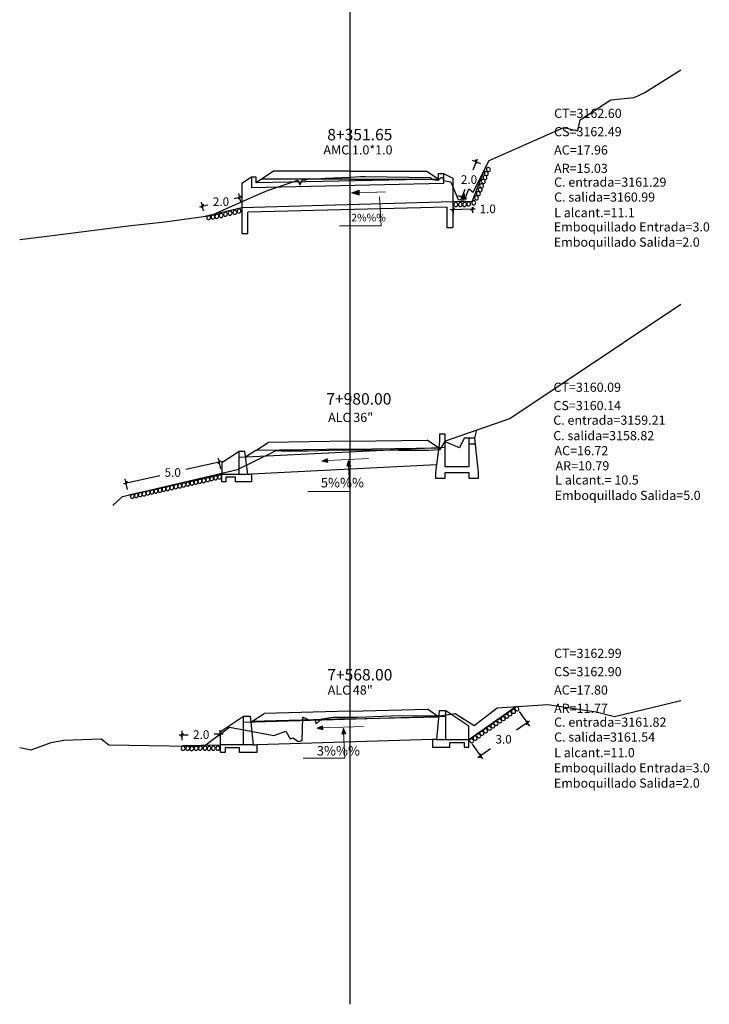
# Model space of a CAD drawing. Units: millimetres. Extents: x 0 to 3103, y -3 to 2256.
# Drawn here: x 2176 to 2213, y 986 to 1037 of the extents above; entities that cross this region are included whole.
import ezdxf

# ---------------------------------------------------------------- set-up
doc = ezdxf.new("R2010")
doc.units = ezdxf.units.MM
doc.header["$PDMODE"] = 35
for name, color, linetype in [('acota', 7, 'Continuous'), ('alas', 5, 'Continuous'), ('CAJA', 5, 'Continuous'), ('cajas', 5, 'Continuous'), ('EJESEC', 8, 'Continuous'), ('ESTACA', 6, 'Continuous'), ('PIEDRA', 190, 'Continuous'), ('TERRENO', 34, 'Continuous'), ('TEXTO', 7, 'Continuous'), ('tuberia', 6, 'Continuous')]:
    doc.layers.add(name, color=color, linetype=linetype)
doc.styles.add('Aidc', font='ARIAL.TTF', dxfattribs={"height": 0.3})
doc.styles.get("Standard").update_dxf_attribs({"font": 'ARIAL.TTF'})
doc.dimstyles.new('acotado', dxfattribs={"dimscale": 3, "dimtxt": 0.15, "dimasz": 0.05, "dimexe": 0.07, "dimexo": 0.1, "dimgap": 0.09, "dimtad": 0, "dimtih": 1, "dimtoh": 1, "dimzin": 0, "dimdsep": 46, "dimtxsty": 'Standard', "dimblk": 'OBLIQUE', "dimcen": 0.09, "dimdle": 0.05, "dimaunit": 1, "dimadec": 4, "dimazin": 0, "dimtfac": 1, "dimtofl": 0, "dimtmove": 0, "dimatfit": 3, "dimldrblk": 'OBLIQUE', "dimfxl": 1, "dimtolj": 1, "dimtzin": 0, "dimarcsym": 0})

# ---------------------------------------------------------------- blocks, each defined once
blk = doc.blocks.new('_Oblique')
at = {"color": 0, "linetype": 'ByBlock', "lineweight": -2}
blk.add_line((-0.5, -0.5), (0.5, 0.5), dxfattribs=at)
blk = doc.blocks.new('*D17')
at = {"layer": 'acota', "color": 0, "lineweight": -2, "transparency": 16777216}
for p, q in [((2186.994, 1013.566), (2186.872, 1014.114)), ((2187.064, 1013.942), (2185.158, 1013.517)), ((2181.895, 1012.789), (2183.801, 1013.214)), ((2182.118, 1012.479), (2181.996, 1013.027))]:
    blk.add_line(p, q, dxfattribs=at)
at = {"layer": 'Defpoints', "color": 0, "transparency": 16777216}
for p in [(2187.059, 1013.274), (2182.041, 1012.822), (2182.183, 1012.186)]:
    blk.add_point(p, dxfattribs=at)
at = {"layer": 'acota', "color": 0, "lineweight": -2, "transparency": 16777216, "xscale": 0.15, "yscale": 0.15, "zscale": 0.15}
for p, rotation in [((2186.918, 1013.909), 12.57098551040602), ((2182.041, 1012.822), 192.570985510406)]:
    blk.add_blockref('_Oblique', p, dxfattribs=dict(at, rotation=rotation))
at = {"layer": 'acota', "color": 0, "transparency": 16777216, "insert": (2184.479, 1013.366), "char_height": 0.45, "attachment_point": 5}
blk.add_mtext('\\A1;5.0', dxfattribs=at)
blk = doc.blocks.new('*D104')
at = {"layer": 'acota', "color": 0, "lineweight": -2, "transparency": 16777216}
for p, q in [((2199.011, 1027.139), (2200.161, 1027.171)), ((2199.159, 1027.24), (2199.167, 1026.933)), ((2200.158, 1027.268), (2200.167, 1026.961)), ((2200.161, 1027.171), (2200.311, 1027.175))]:
    blk.add_line(p, q, dxfattribs=at)
at = {"layer": 'Defpoints', "color": 0, "transparency": 16777216}
for p in [(2199.15, 1027.54), (2200.15, 1027.568), (2200.161, 1027.171)]:
    blk.add_point(p, dxfattribs=at)
at = {"layer": 'acota', "color": 0, "lineweight": -2, "transparency": 16777216, "xscale": 0.15, "yscale": 0.15, "zscale": 0.15}
for p, rotation in [((2199.161, 1027.143), 181.5990401957838), ((2200.161, 1027.171), 1.599040195783837)]:
    blk.add_blockref('_Oblique', p, dxfattribs=dict(at, rotation=rotation))
at = {"layer": 'acota', "color": 0, "transparency": 16777216, "insert": (2200.969, 1027.175), "char_height": 0.45, "attachment_point": 5}
blk.add_mtext('\\A1;1.0', dxfattribs=at)
blk = doc.blocks.new('*D105')
at = {"layer": 'acota', "color": 0, "lineweight": -2, "transparency": 16777216}
for p, q in [((2200.618, 1029.535), (2200.17, 1029.716)), ((2200.421, 1029.777), (2200.193, 1029.21)), ((2199.562, 1027.643), (2199.79, 1028.21)), ((2199.872, 1027.68), (2199.423, 1027.861))]:
    blk.add_line(p, q, dxfattribs=at)
at = {"layer": 'Defpoints', "color": 0, "transparency": 16777216}
for p in [(2200.365, 1029.638), (2200.897, 1029.423), (2200.15, 1027.568)]:
    blk.add_point(p, dxfattribs=at)
at = {"layer": 'acota', "color": 0, "lineweight": -2, "transparency": 16777216, "xscale": 0.15, "yscale": 0.15, "zscale": 0.15}
for p, rotation in [((2200.365, 1029.638), 68.07099539441981), ((2199.618, 1027.782), 248.0709953944198)]:
    blk.add_blockref('_Oblique', p, dxfattribs=dict(at, rotation=rotation))
at = {"layer": 'acota', "color": 0, "transparency": 16777216, "insert": (2199.991, 1028.71), "char_height": 0.45, "attachment_point": 5}
blk.add_mtext('\\A1;2.0', dxfattribs=at)
blk = doc.blocks.new('*D154')
at = {"layer": 'acota', "color": 0, "lineweight": -2, "transparency": 16777216}
for p, q in [((2184.822, 999.616), (2185.29, 999.624)), ((2184.978, 999.342), (2184.969, 999.828)), ((2187.122, 999.659), (2186.655, 999.65)), ((2186.977, 999.379), (2186.968, 999.866))]:
    blk.add_line(p, q, dxfattribs=at)
at = {"layer": 'Defpoints', "color": 0, "transparency": 16777216}
for p in [(2184.972, 999.618), (2186.983, 999.079), (2184.983, 999.042)]:
    blk.add_point(p, dxfattribs=at)
at = {"layer": 'acota', "color": 0, "lineweight": -2, "transparency": 16777216, "xscale": 0.15, "yscale": 0.15, "zscale": 0.15}
for p, rotation in [((2184.972, 999.618), 181.0779223506209), ((2186.972, 999.656), 1.077922350620861)]:
    blk.add_blockref('_Oblique', p, dxfattribs=dict(at, rotation=rotation))
at = {"layer": 'acota', "color": 0, "transparency": 16777216, "insert": (2185.972, 999.637), "char_height": 0.45, "attachment_point": 5}
blk.add_mtext('\\A1;2.0', dxfattribs=at)
blk = doc.blocks.new('*D155')
at = {"layer": 'acota', "color": 0, "lineweight": -2, "transparency": 16777216}
for p, q in [((2202.609, 1000.854), (2203.15, 1000.084)), ((2203.152, 1000.342), (2202.481, 999.87)), ((2200.154, 999.129), (2200.696, 998.359)), ((2200.452, 998.444), (2201.123, 998.916))]:
    blk.add_line(p, q, dxfattribs=at)
at = {"layer": 'Defpoints', "color": 0, "transparency": 16777216}
for p in [(2202.436, 1001.1), (2203.029, 1000.256), (2199.982, 999.375)]:
    blk.add_point(p, dxfattribs=at)
at = {"layer": 'acota', "color": 0, "lineweight": -2, "transparency": 16777216, "xscale": 0.15, "yscale": 0.15, "zscale": 0.15}
for p, rotation in [((2203.029, 1000.256), 35.10057689154267), ((2200.575, 998.531), 215.1005768915427)]:
    blk.add_blockref('_Oblique', p, dxfattribs=dict(at, rotation=rotation))
at = {"layer": 'acota', "color": 0, "transparency": 16777216, "insert": (2201.802, 999.393), "char_height": 0.45, "attachment_point": 5}
blk.add_mtext('\\A1;3.0', dxfattribs=at)
blk = doc.blocks.new('*D156')
at = {"layer": 'acota', "color": 0, "lineweight": -2, "transparency": 16777216}
for p, q in [((2188.039, 1027.524), (2187.934, 1027.98)), ((2186.091, 1027.073), (2185.985, 1027.529)), ((2188.127, 1027.809), (2187.69, 1027.707)), ((2185.886, 1027.29), (2186.324, 1027.392))]:
    blk.add_line(p, q, dxfattribs=at)
at = {"layer": 'Defpoints', "color": 0, "transparency": 16777216}
for p in [(2187.981, 1027.775), (2188.107, 1027.232), (2186.158, 1026.781)]:
    blk.add_point(p, dxfattribs=at)
at = {"layer": 'acota', "color": 0, "lineweight": -2, "transparency": 16777216, "xscale": 0.15, "yscale": 0.15, "zscale": 0.15}
for p, rotation in [((2187.981, 1027.775), 13.02991045984062), ((2186.033, 1027.324), 193.0299104598406)]:
    blk.add_blockref('_Oblique', p, dxfattribs=dict(at, rotation=rotation))
at = {"layer": 'acota', "color": 0, "transparency": 16777216, "insert": (2187.007, 1027.55), "char_height": 0.45, "attachment_point": 5}
blk.add_mtext('\\A1;2.0', dxfattribs=at)

msp = doc.modelspace()

# ---------------------------------------------------------------- hatches: boundary and pattern name
at = {"layer": 'TEXTO', "lineweight": 0}
for points in [[(2193.83559, 1028.02295), (2194.2327, 1028.15681), (2194.23288, 1027.88487)], [(2192.2808, 1013.96157), (2192.59648, 1013.89632), (2192.57131, 1014.10399)], [(2193.67489, 1014.00189), (2193.58969, 1013.69099), (2193.79854, 1013.70291)], [(2192.02511, 999.97747), (2192.33338, 999.88323), (2192.32758, 1000.09233)], [(2193.41509, 999.96683), (2193.3299, 999.65593), (2193.53874, 999.66785)]]:
    msp.add_hatch(color=0, dxfattribs=at).paths.add_polyline_path(points)

# ---------------------------------------------------------------- linework, layer by layer
at = {"color": 6, "linetype": 'Continuous'}
for p, q in [((2198.40175, 1028.73535), (2198.40175, 1029.03535)), ((2198.40175, 1029.03535), (2198.65175, 1029.03535)), ((2198.65175, 1029.03535), (2198.65175, 1028.50418)), ((2198.65175, 1029.03535), (2199.15022, 1028.78612)), ((2188.6052, 1028.84442), (2188.10673, 1028.51192)), ((2188.10673, 1028.51192), (2188.10673, 1025.88114)), ((2188.8552, 1028.84442), (2188.6052, 1028.84442)), ((2188.6052, 1028.84442), (2188.6052, 1028.27405)), ((2198.65175, 1028.50418), (2188.6052, 1028.27405)), ((2188.8552, 1028.54442), (2188.8552, 1028.84442)), ((2198.40175, 1028.73535), (2188.8552, 1028.54442)), ((2199.15022, 1028.78612), (2199.15022, 1026.18943)), ((2199.15022, 1027.54019), (2188.10673, 1027.23191)), ((2198.85022, 1027.26591), (2188.40673, 1027.00466)), ((2188.40673, 1025.88114), (2188.40673, 1027.00466)), ((2198.85022, 1026.18943), (2198.85022, 1027.26591)), ((2188.10673, 1025.88114), (2188.40673, 1025.88114)), ((2199.15022, 1026.18943), (2198.85022, 1026.18943))]:
    msp.add_line(p, q, dxfattribs=at)
msp.add_line((2199.98925, 1014.86546), (2200.32258, 1014.86546))
at = {"color": 1}
msp.add_lwpolyline([(2199.98925, 1015.16546), (2199.73925, 1015.16546), (2199.48925, 1014.66546), (2198.73925, 1014.96546)], dxfattribs=at)
at = {"layer": 'alas', "color": 5}
msp.add_line((2187.961, 1013.27369), (2187.961, 1014.47369), dxfattribs=at)
at = {"layer": 'alas'}
msp.add_lwpolyline([(2188.25933, 1014.47369), (2187.95933, 1014.47369), (2187.05933, 1013.87369), (2187.05933, 1013.27369), (2187.95933, 1013.27369), (2188.40933, 1013.27369), (2188.25933, 1014.47369)], dxfattribs=at)
at = {"layer": 'alas', "color": 1}
for points in [[(2188.40933, 1013.27369), (2188.60933, 1013.27369), (2188.60933, 1012.87369), (2187.75933, 1012.87369), (2187.75933, 1013.12369), (2187.25933, 1013.12369), (2187.25933, 1012.87369), (2187.05933, 1012.87369), (2187.05933, 1013.27369)], [(2188.68295, 999.09915), (2188.88295, 999.09915), (2188.88295, 998.69915), (2187.98295, 998.69915), (2187.98295, 998.94915), (2187.23295, 998.94915), (2187.23295, 998.69915), (2186.98295, 998.69915), (2186.98295, 999.09915)], [(2198.28175, 999.37458), (2198.08175, 999.37458), (2198.08175, 998.97458), (2198.98175, 998.97458), (2198.98175, 999.22458), (2199.73175, 999.22458), (2199.73175, 998.97458), (2199.98175, 998.97458), (2199.98175, 999.37458)]]:
    msp.add_lwpolyline(points, dxfattribs=at)
at = {"layer": 'alas', "color": 5}
for points in [[(2198.43175, 1000.87458), (2198.28175, 999.37458), (2198.98175, 999.37458), (2199.98175, 999.37458), (2199.98175, 1000.07458), (2198.78175, 1000.87458)], [(2188.53295, 1000.59915), (2188.68295, 999.09915), (2187.98295, 999.09915), (2186.98295, 999.09915), (2186.98295, 999.79915), (2188.18295, 1000.59915)]]:
    msp.add_lwpolyline(points, close=True, dxfattribs=at)
for points in [[(2198.78175, 999.37458), (2198.78175, 1000.87458)], [(2188.18295, 999.09915), (2188.18295, 1000.59915)]]:
    msp.add_lwpolyline(points, dxfattribs=at)
at = {"layer": 'CAJA'}
for p, q in [((2189.75706, 1029.14535), (2188.8552, 1028.54442)), ((2193.77175, 1029.14535), (2189.75706, 1029.14535)), ((2193.77175, 1029.14535), (2197.78675, 1029.14535)), ((2197.78675, 1029.14535), (2198.42275, 1028.72135)), ((2193.77175, 1028.73535), (2189.14175, 1028.73535)), ((2193.77175, 1028.73535), (2198.40175, 1028.73535)), ((2200.28925, 1015.16546), (2200.3954, 1015.59009)), ((2193.76555, 1015.00542), (2197.80032, 1015.06642)), ((2198.40175, 1014.66546), (2197.80032, 1015.06642)), ((2188.83875, 1014.52046), (2189.46817, 1014.94008)), ((2193.77175, 1014.59546), (2188.83875, 1014.52046)), ((2193.76551, 1015.00542), (2189.46817, 1014.94008)), ((2193.77175, 1014.59546), (2198.40175, 1014.66546)), ((2198.40175, 1014.66546), (2198.50475, 1014.59646)), ((2188.83875, 1014.52046), (2188.2985, 1014.1603)), ((2187.05933, 1013.33419), (2187.05075, 1013.32846)), ((2188.62775, 1000.32258), (2189.26778, 1000.74926)), ((2193.76115, 1000.86544), (2189.26778, 1000.74926)), ((2193.76121, 1000.86544), (2197.80938, 1000.96949)), ((2198.40175, 1000.57458), (2197.80938, 1000.96949)), ((2188.62775, 1000.32258), (2188.5648, 1000.28065)), ((2193.77175, 1000.45558), (2188.62775, 1000.32258)), ((2193.77175, 1000.45558), (2198.40175, 1000.57458))]:
    msp.add_line(p, q, dxfattribs=at)
at = {"layer": 'cajas'}
msp.add_lwpolyline([(2200.28925, 1015.16546), (2199.98925, 1015.16546), (2199.98925, 1013.66546), (2198.73925, 1013.66546), (2198.73925, 1015.36546), (2198.43925, 1015.36546), (2198.43925, 1014.96546), (2198.23925, 1013.36546), (2198.23925, 1013.06546), (2198.73925, 1013.06546), (2198.73925, 1013.36546), (2199.98925, 1013.36546), (2199.98925, 1013.06546), (2200.48925, 1013.06546), (2200.48925, 1013.36546), (2200.28925, 1015.16546)], dxfattribs=at)
at = {"layer": 'EJESEC', "linetype": 'Continuous', "ltscale": 5}
msp.add_line((2193.77175, 985.50739), (2193.77175, 1088.66239), dxfattribs=at)
at = {"layer": 'PIEDRA', "color": 190}
for p, q in [((2200.14983, 1027.5681), (2200.89674, 1029.42339)), ((2200.14983, 1027.5681), (2199.15022, 1027.54019)), ((2188.10673, 1027.23191), (2186.15823, 1026.78099)), ((2187.05933, 1013.27369), (2182.18295, 1012.18628)), ((2199.98175, 999.37458), (2202.43618, 1001.09962)), ((2186.98295, 999.07941), (2184.9833, 999.04179))]:
    msp.add_line(p, q, dxfattribs=at)
at = {"layer": 'PIEDRA', "color": 190, "extrusion": (0, 0, -1)}
for centre, major_axis in [((2200.89832, 1029.02017), (-0.06808, 0.08648)), ((2201.00541, 1029.24154), (-0.06808, 0.08648)), ((2200.64693, 1028.37917), (-0.06808, 0.08648)), ((2200.73694, 1028.61577), (-0.06808, 0.08648)), ((2200.82924, 1028.81454), (-0.06808, 0.08648)), ((2200.48555, 1027.97477), (-0.06808, 0.08648)), ((2200.57785, 1028.17354), (-0.06808, 0.08648)), ((2199.30084, 1027.40191), (0.04797, 0.09905)), ((2199.53987, 1027.40191), (0.04797, 0.09905)), ((2199.75899, 1027.40589), (0.04797, 0.09905)), ((2199.97411, 1027.43375), (0.04797, 0.09905)), ((2200.24283, 1027.49377), (0.04797, 0.09905)), ((2200.38096, 1027.75984), (-0.06808, 0.08648)), ((2187.0166, 1026.8292), (0.04797, 0.09905)), ((2187.24035, 1026.89668), (0.04797, 0.09905)), ((2187.48521, 1026.95151), (0.04797, 0.09905)), ((2187.73007, 1026.99368), (0.04797, 0.09905)), ((2187.95382, 1027.06116), (0.04797, 0.09905)), ((2186.36224, 1026.71112), (0.04797, 0.09905)), ((2186.58599, 1026.74486), (0.04797, 0.09905)), ((2186.79285, 1026.78281), (0.04797, 0.09905)), ((2185.90262, 1012.90098), (0.04797, 0.09905)), ((2186.10785, 1012.94573), (0.04797, 0.09905)), ((2186.31733, 1012.99345), (0.04797, 0.09905)), ((2186.52256, 1013.03821), (0.04797, 0.09905)), ((2186.73043, 1013.08557), (0.04797, 0.09905)), ((2186.93566, 1013.13033), (0.04797, 0.09905)), ((2183.6034, 1012.38725), (0.04797, 0.09905)), ((2183.81488, 1012.43542), (0.04797, 0.09905)), ((2184.02011, 1012.48017), (0.04797, 0.09905)), ((2184.22798, 1012.52754), (0.04797, 0.09905)), ((2184.43321, 1012.57229), (0.04797, 0.09905)), ((2184.64616, 1012.62079), (0.04797, 0.09905)), ((2184.85139, 1012.66555), (0.04797, 0.09905)), ((2185.05926, 1012.71291), (0.04797, 0.09905)), ((2185.26449, 1012.75767), (0.04797, 0.09905)), ((2185.48951, 1012.80886), (0.04797, 0.09905)), ((2185.69475, 1012.85361), (0.04797, 0.09905)), ((2182.36858, 1012.11396), (0.04797, 0.09905)), ((2182.57645, 1012.16133), (0.04797, 0.09905)), ((2182.78168, 1012.20608), (0.04797, 0.09905)), ((2182.98507, 1012.25038), (0.04797, 0.09905)), ((2183.1903, 1012.29513), (0.04797, 0.09905)), ((2183.39817, 1012.3425), (0.04797, 0.09905)), ((2201.96269, 1000.59283), (-0.09547, 0.05476)), ((2202.13063, 1000.72425), (-0.09547, 0.05476)), ((2202.32098, 1000.85009), (-0.09547, 0.05476)), ((2202.50012, 1000.9871), (-0.09547, 0.05476)), ((2201.23737, 1000.08879), (-0.09547, 0.05476)), ((2201.40532, 1000.22022), (-0.09547, 0.05476)), ((2201.59566, 1000.34605), (-0.09547, 0.05476)), ((2201.78057, 1000.46906), (-0.09547, 0.05476)), ((2200.49734, 999.57317), (-0.09547, 0.05476)), ((2200.66529, 999.70459), (-0.09547, 0.05476)), ((2200.85563, 999.83043), (-0.09547, 0.05476)), ((2201.05525, 999.96502), (-0.09547, 0.05476)), ((2200.13048, 999.30958), (-0.09547, 0.05476)), ((2200.31522, 999.4494), (-0.09547, 0.05476)), ((2185.02505, 998.91599), (0.04797, 0.09905)), ((2185.26799, 998.91599), (0.04797, 0.09905)), ((2185.47693, 998.90142), (0.04797, 0.09905)), ((2185.71016, 998.91599), (0.04797, 0.09905)), ((2185.92881, 998.92569), (0.04797, 0.09905)), ((2186.17176, 998.92569), (0.04797, 0.09905)), ((2186.38069, 998.91113), (0.04797, 0.09905)), ((2186.61392, 998.92569), (0.04797, 0.09905)), ((2186.84229, 998.92084), (0.04797, 0.09905))]:
    msp.add_ellipse(centre, major_axis=major_axis, ratio=0.89301228, start_param=-1.57079633, end_param=4.71238898, dxfattribs=at)
at = {"layer": 'TERRENO'}
for p, q in [((2209.19575, 1033.27635), (2211.07425, 1034.45843)), ((2208.64175, 1033.00635), (2209.19575, 1033.27635)), ((2205.81775, 1031.83635), (2207.42275, 1032.88835)), ((2207.42275, 1032.88835), (2208.64175, 1033.00635)), ((2205.68675, 1031.26435), (2205.81775, 1031.83635)), ((2201.04275, 1029.71435), (2204.95275, 1031.43235)), ((2204.95275, 1031.43235), (2205.68675, 1031.26435)), ((2200.20875, 1028.05235), (2201.04275, 1029.71435)), ((2189.44875, 1028.14135), (2191.03275, 1028.67435)), ((2191.03275, 1028.67435), (2191.13975, 1028.43135)), ((2191.13975, 1028.43135), (2191.28475, 1028.71835)), ((2191.28475, 1028.71835), (2191.36875, 1028.67535)), ((2191.36875, 1028.67535), (2191.45675, 1028.69035)), ((2191.45675, 1028.69035), (2191.63275, 1028.76735)), ((2191.63275, 1028.76735), (2191.84275, 1028.72435)), ((2191.84275, 1028.72435), (2192.45575, 1028.77535)), ((2192.45575, 1028.77535), (2193.77175, 1028.84235)), ((2193.77175, 1028.84235), (2194.31575, 1028.86935)), ((2194.31575, 1028.86935), (2194.43675, 1028.86835)), ((2194.43675, 1028.86835), (2194.56475, 1028.86835)), ((2194.56475, 1028.86835), (2197.98375, 1028.82535)), ((2197.98375, 1028.82535), (2198.08775, 1028.71535)), ((2198.08775, 1028.71535), (2198.35775, 1028.67335)), ((2198.35775, 1028.67335), (2198.57175, 1028.83235)), ((2198.57175, 1028.83235), (2198.62975, 1028.77035)), ((2198.62975, 1028.77035), (2198.64275, 1028.66535)), ((2198.64275, 1028.66535), (2199.02975, 1028.58535)), ((2199.02975, 1028.58535), (2199.03275, 1028.56735)), ((2199.03275, 1028.56735), (2199.11775, 1028.42235)), ((2188.71675, 1027.81535), (2189.44875, 1028.14135)), ((2199.11775, 1028.42235), (2199.42375, 1027.66735)), ((2199.70375, 1027.63735), (2199.71375, 1027.99235)), ((2199.71375, 1027.99235), (2199.76575, 1027.63635)), ((2199.82675, 1027.80135), (2199.97475, 1028.22035)), ((2199.97475, 1028.22035), (2200.20875, 1028.05235)), ((2186.47275, 1026.82435), (2188.71675, 1027.81535)), ((2199.42375, 1027.66735), (2199.70375, 1027.63735)), ((2199.76575, 1027.63635), (2199.81875, 1027.73535)), ((2199.81875, 1027.73535), (2199.82675, 1027.80135)), ((2182.15175, 1026.28335), (2184.06475, 1026.49235)), ((2184.06475, 1026.49235), (2186.47275, 1026.82435)), ((2177.90675, 1025.75335), (2182.15175, 1026.28335)), ((2176.46925, 1025.57843), (2177.90675, 1025.75335)), ((2202.12175, 1016.18646), (2211.07425, 1022.18335)), ((2198.76675, 1015.02746), (2202.12175, 1016.18646)), ((2191.56375, 1014.49246), (2193.19875, 1014.55146)), ((2193.19875, 1014.55146), (2193.77175, 1014.54746)), ((2193.77175, 1014.54746), (2196.31975, 1014.53146)), ((2196.31975, 1014.53146), (2197.62175, 1014.53146)), ((2197.62175, 1014.53146), (2197.83975, 1014.54046)), ((2197.83975, 1014.54046), (2198.48975, 1014.57146)), ((2198.48975, 1014.57146), (2198.76675, 1015.02746)), ((2187.86975, 1013.52046), (2189.86475, 1014.49346)), ((2189.86475, 1014.49346), (2189.93575, 1014.51746)), ((2189.93575, 1014.51746), (2190.15275, 1014.49546)), ((2190.15275, 1014.49546), (2190.42075, 1014.49246)), ((2190.42075, 1014.49246), (2191.56375, 1014.49246)), ((2181.84275, 1012.10646), (2187.86975, 1013.52046)), ((2181.34275, 1011.64046), (2181.84275, 1012.10646)), ((2201.45675, 1001.03758), (2204.12475, 1001.20658)), ((2204.12475, 1001.20658), (2206.64575, 1000.82358)), ((2207.61175, 1000.58258), (2211.07425, 1001.42858)), ((2194.14675, 1000.54458), (2195.89875, 1000.61458)), ((2195.89875, 1000.61458), (2198.32875, 1000.63058)), ((2198.32875, 1000.63058), (2198.44375, 1000.61858)), ((2198.44375, 1000.61858), (2199.27375, 1000.73758)), ((2199.27375, 1000.73758), (2200.26675, 1000.10758)), ((2200.26675, 1000.10758), (2201.45675, 1001.03758)), ((2206.64575, 1000.82358), (2207.61175, 1000.58258)), ((2191.26375, 999.32358), (2191.29875, 1000.55058)), ((2191.29875, 1000.55058), (2191.56375, 1000.42658)), ((2191.56375, 1000.42658), (2191.92475, 1000.40958)), ((2191.92475, 1000.40958), (2191.99475, 1000.20758)), ((2191.99475, 1000.20758), (2192.28075, 1000.46258)), ((2192.28075, 1000.46258), (2192.87475, 1000.55658)), ((2192.87475, 1000.55658), (2193.77175, 1000.54858)), ((2193.77175, 1000.54858), (2194.14675, 1000.54458)), ((2186.71775, 999.48058), (2187.45275, 1000.03058)), ((2187.45275, 1000.03058), (2189.77875, 999.58858)), ((2189.77875, 999.58858), (2190.40375, 999.80758)), ((2190.40375, 999.80758), (2190.63175, 999.40858)), ((2177.07275, 998.84558), (2178.11375, 999.21358)), ((2178.11375, 999.21358), (2178.77975, 999.33658)), ((2178.77975, 999.33658), (2180.73458, 999.40787)), ((2180.73458, 999.40787), (2181.13617, 999.09695)), ((2181.13617, 999.09695), (2185.33282, 999.03678)), ((2185.33282, 999.03678), (2186.16075, 999.06758)), ((2186.16075, 999.06758), (2186.71775, 999.48058)), ((2190.63175, 999.40858), (2190.76375, 999.46758)), ((2190.76375, 999.46758), (2191.06275, 999.27158)), ((2191.06275, 999.27158), (2191.26375, 999.32358)), ((2176.46925, 998.95623), (2177.07275, 998.84558))]:
    msp.add_line(p, q, dxfattribs=at)
at = {"layer": 'TEXTO', "color": 0, "lineweight": 0}
for p, q in [((2194.23279, 1028.02084), (2195.62611, 1028.06372)), ((2195.29689, 1027.80964), (2195.39568, 1026.28788)), ((2195.39568, 1026.28788), (2193.20485, 1026.28788)), ((2192.5839, 1014.00015), (2194.72657, 1014.09049)), ((2193.6832, 1013.74524), (2193.75118, 1012.36966)), ((2193.75118, 1012.36966), (2191.56035, 1012.36966)), ((2192.33048, 999.98778), (2194.47407, 1000.05304)), ((2193.42898, 999.77006), (2193.49696, 998.39448)), ((2193.49696, 998.39448), (2191.30613, 998.39448))]:
    msp.add_line(p, q, dxfattribs=at)
for points in [[(2193.83559, 1028.02295), (2194.23288, 1027.88487), (2194.2327, 1028.15681)], [(2192.2808, 1013.96157), (2192.57131, 1014.10399), (2192.59648, 1013.89632)], [(2193.67489, 1014.00189), (2193.79854, 1013.70291), (2193.58969, 1013.69099)], [(2192.02511, 999.97747), (2192.32758, 1000.09233), (2192.33338, 999.88323)], [(2193.41509, 999.96683), (2193.53874, 999.66785), (2193.3299, 999.65593)]]:
    msp.add_lwpolyline(points, close=True, dxfattribs=at)
at = {"layer": 'tuberia', "color": 6}
for p, q in [((2198.73925, 1014.68234), (2187.961, 1014.14343)), ((2198.2884, 1013.75867), (2188.60933, 1013.27369)), ((2198.78175, 1000.58598), (2188.18295, 1000.26801)), ((2198.08175, 999.37512), (2188.88295, 999.09915))]:
    msp.add_line(p, q, dxfattribs=at)

# ---------------------------------------------------------------- texts
at = {"layer": 'ESTACA'}
for s, p in [('8+351.65', (2192.57175, 1030.76485)), ('7+980.00', (2192.52126, 1016.92169)), ('7+568.00', (2192.57175, 1002.47108))]:
    msp.add_text(s, height=0.6, dxfattribs=at).set_placement(p)
at = {"layer": 'ESTACA', "color": 7}
for s, p in [('AMC 1.0*1.0', (2192.3704, 1030.02553)), ('ALC 36"', (2192.61591, 1016.01102)), ('ALC 48"', (2192.59372, 1001.72987))]:
    msp.add_text(s, height=0.48, dxfattribs=at).set_placement(p)
at = {"layer": 'TEXTO'}
for s, p in [('CT=3162.60', (2204.44603, 1031.93942)), ('CS=3162.49', (2204.44603, 1030.97942)), ('AC=17.96', (2204.44603, 1030.01942)), ('AR=15.03', (2204.44603, 1029.05942)), ('C. entrada=3161.29', (2204.44603, 1028.33555)), ('C. salida=3160.99', (2204.44603, 1027.55319)), ('L alcant.=11.1', (2204.44603, 1026.7379)), ('Emboquillado Entrada=3.0', (2204.42968, 1025.99148)), ('Emboquillado Salida=2.0', (2204.42968, 1025.19312)), ('CT=3160.09', (2204.41154, 1017.59307)), ('CS=3160.14', (2204.41154, 1016.63307)), ('C. entrada=3159.21', (2204.40002, 1015.86639)), ('C. salida=3158.82', (2204.40002, 1015.05637)), ('AC=16.72', (2204.4662, 1014.26847)), ('AR=10.79', (2204.52222, 1013.47634)), ('L alcant.= 10.5', (2204.5035, 1012.73546)), ('Emboquillado Salida=5.0', (2204.47703, 1011.92515)), ('CT=3162.99', (2204.44603, 1003.65265)), ('CS=3162.90', (2204.44603, 1002.69265)), ('AC=17.80', (2204.44603, 1001.73265)), ('AR=11.77', (2204.44603, 1000.77265)), ('C. entrada=3161.82', (2204.44603, 1000.04877)), ('C. salida=3161.54', (2204.44603, 999.26642)), ('L alcant.=11.0', (2204.44603, 998.45112)), ('Emboquillado Entrada=3.0', (2204.43336, 997.6528)), ('Emboquillado Salida=2.0', (2204.43336, 996.85443))]:
    msp.add_text(s, height=0.48, dxfattribs=at).set_placement(p)
at = {"layer": 'TEXTO', "style": 'Aidc'}
for s, height, p in [('2%%% ', 0.4, (2193.82615, 1026.51789)), ('5%%% ', 0.5, (2192.23035, 1012.58366)), ('3%%% ', 0.5, (2192.02009, 998.53952))]:
    msp.add_text(s, height=height, dxfattribs=at).set_placement(p)

# ---------------------------------------------------------------- dimensions: what is measured, and where the dimension line sits
at = {"layer": 'acota'}
for p1, p2, distance, picture, middle in [((2200.14983, 1027.5681), (2200.89674, 1029.42339), 0.57333, '*D105', (2199.99144, 1028.70986)), ((2186.15823, 1026.78099), (2188.10673, 1027.23191), 0.55741, '*D156', (2187.00681, 1027.54951)), ((2199.15022, 1027.54019), (2200.14983, 1027.5681), -0.39708, '*D104', (2200.96854, 1027.17535)), ((2187.05933, 1013.27369), (2182.18295, 1012.18628), -0.65117, '*D17', (2184.47942, 1013.36554)), ((2199.98175, 999.37458), (2202.43618, 1001.09962), -1.03161, '*D155', (2201.80216, 999.39309)), ((2186.98295, 999.07941), (2184.9833, 999.04179), -0.57671, '*D154', (2185.97228, 999.63721))]:
    dim = msp.add_aligned_dim(p1=p1, p2=p2, distance=distance, dimstyle='acotado', override={"dimdec": 1}, dxfattribs=at)
    dim.commit()
    dim.dimension.update_dxf_attribs({"geometry": picture, "text_midpoint": middle})

doc.saveas('drawing.dxf')
